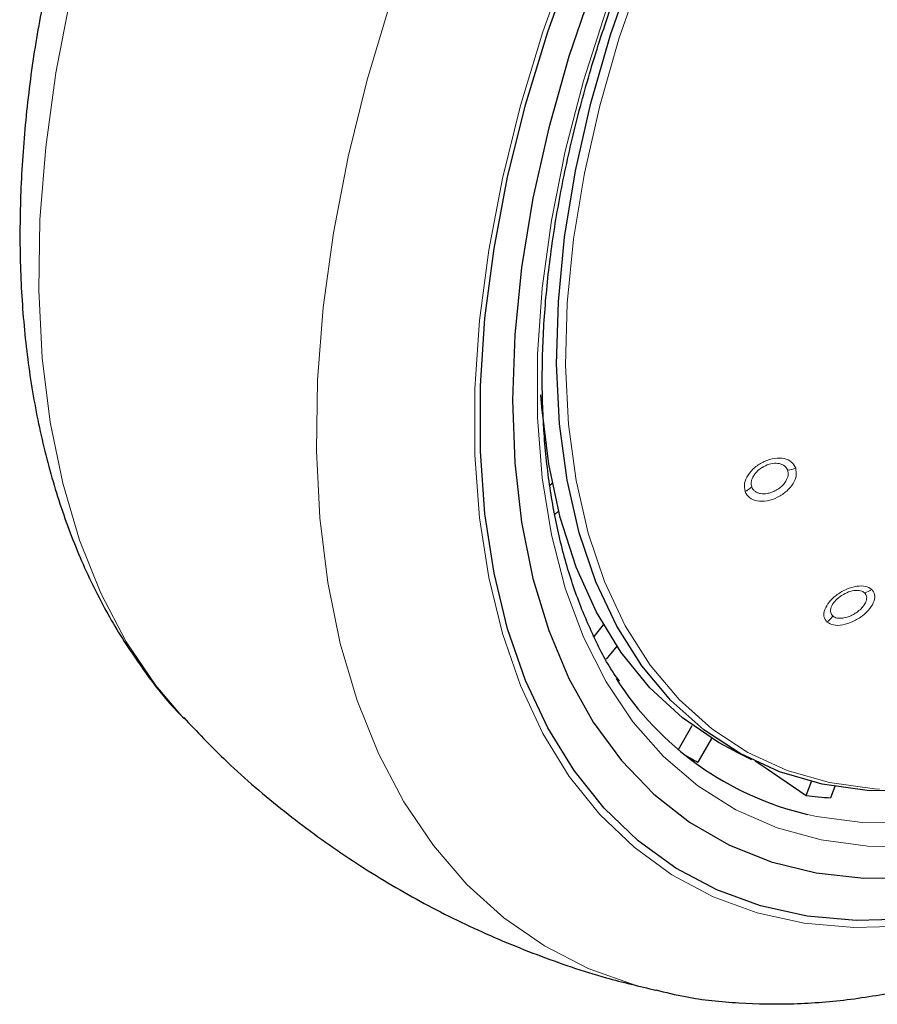
# Model space of a CAD drawing. Units: millimetres. Extents: x 0 to 210, y 0 to 297.
# Drawn here: x 136 to 139, y 112 to 115 of the extents above; entities that cross this region are included whole.
import ezdxf

# ---------------------------------------------------------------- set-up
doc = ezdxf.new("R2010")
doc.units = ezdxf.units.MM
doc.linetypes.add('SLD-Durchgehend', pattern=[0])

msp = doc.modelspace()

# ---------------------------------------------------------------- linework, layer by layer
at = {"color": 7, "linetype": 'SLD-Durchgehend', "lineweight": 25}
for p, q in [((137.70261, 113.80569), (137.70891, 113.81127)), ((137.72628, 113.73479), (137.71689, 113.72646)), ((137.82265, 113.39411), (137.84862, 113.42641)), ((137.88453, 113.36859), (137.85577, 113.33283)), ((138.05151, 113.08715), (138.08935, 113.1527)), ((138.14157, 113.11762), (138.10435, 113.05315)), ((138.20458, 113.08275), (138.25055, 113.06001)), ((138.39834, 112.96236), (138.41315, 113.00053)), ((138.47685, 112.98717), (138.46491, 112.95641))]:
    msp.add_line(p, q, dxfattribs=at)
at = {"color": 7, "linetype": 'SLD-Durchgehend', "lineweight": 25, "flags": 128}
for points in [[(138.87971, 113.00066), (138.8272, 112.99058), (138.69326, 112.97545), (138.56451, 112.97655), (138.44194, 112.99387), (138.32648, 113.02728), (138.219, 113.07652), (138.12031, 113.14123), (138.03118, 113.2209), (137.95227, 113.31494), (137.88418, 113.42264), (137.82743, 113.54316), (137.78245, 113.67561), (137.74959, 113.81896), (137.72909, 113.97215), (137.7211, 114.13399), (137.7257, 114.30326), (137.74284, 114.47868), (137.77239, 114.65892), (137.81413, 114.8426), (137.86775, 115.02834), (137.93283, 115.21471), (138.00888, 115.40031), (138.09532, 115.58373), (138.1915, 115.76357), (138.29669, 115.93848), (138.41009, 116.10711), (138.53083, 116.26819), (138.65801, 116.4205), (138.79065, 116.56288), (138.92774, 116.69425), (139.06826, 116.81361), (139.21112, 116.92005), (139.35525, 117.01278), (139.49955, 117.09108), (139.58925, 117.13238)], [(138.37908, 116.20923), (138.30336, 116.10102), (138.18852, 115.92242), (138.08211, 115.73811), (137.98485, 115.54935), (137.8974, 115.35744), (137.82037, 115.16368), (137.75427, 114.96941), (137.69957, 114.77593), (137.65663, 114.58459), (137.62575, 114.39668), (137.60713, 114.21349), (137.60091, 114.03627), (137.60713, 113.86623), (137.62575, 113.70453), (137.65663, 113.55228), (137.69957, 113.41051), (137.75427, 113.2802), (137.82037, 113.16224), (137.8974, 113.05742), (137.98485, 112.96647), (138.08211, 112.89001), (138.18852, 112.82856), (138.30336, 112.78254), (138.42583, 112.75227), (138.55511, 112.73794), (138.69031, 112.73967), (138.8305, 112.75743), (138.97473, 112.79111), (139.12202, 112.84047), (139.27135, 112.90518), (139.42171, 112.9848), (139.57207, 113.07879), (139.72141, 113.18649), (139.86869, 113.30718), (140.01293, 113.44003), (140.15312, 113.58413), (140.28832, 113.7385), (140.4176, 113.90209), (140.54007, 114.07377), (140.65491, 114.25238), (140.76132, 114.43669), (140.85858, 114.62544), (140.94603, 114.81735), (141.02306, 115.01111), (141.08915, 115.20539), (141.14386, 115.39886), (141.1868, 115.5902), (141.21768, 115.77811), (141.23629, 115.9613), (141.24251, 116.13852), (141.23629, 116.30856), (141.21768, 116.47026), (141.20961, 116.51747)], [(139.42171, 112.88274), (139.26809, 112.8012), (139.11546, 112.73449), (138.96482, 112.68304), (138.81713, 112.64718), (138.67338, 112.62715), (138.53447, 112.62307), (138.40132, 112.63498), (138.27478, 112.66279), (138.15569, 112.70632), (138.0448, 112.7653), (137.94285, 112.83934), (137.85048, 112.92795), (137.76831, 113.03058), (137.69686, 113.14654), (137.63659, 113.27508), (137.5879, 113.41539), (137.55111, 113.56653), (137.52645, 113.72754), (137.51407, 113.89737), (137.51407, 114.07491), (137.52645, 114.25902), (137.55111, 114.44851), (137.5879, 114.64214), (137.63659, 114.83865), (137.69686, 115.03678), (137.76831, 115.23524), (137.85048, 115.43273), (137.94285, 115.62799), (138.0448, 115.81974), (138.1499, 115.99747)], [(138.20458, 113.08275), (138.1602, 113.10651), (138.06242, 113.17329), (137.97431, 113.25502), (137.89655, 113.35108), (137.82972, 113.46075), (137.77433, 113.58319), (137.73081, 113.71746), (137.69948, 113.86255), (137.68059, 114.01734), (137.67821, 114.05107)], [(138.26027, 113.05667), (138.28984, 113.03647), (138.39834, 112.96236)]]:
    msp.add_lwpolyline(points, dxfattribs=at)
at = {"color": 8, "linetype": 'SLD-Durchgehend', "lineweight": 18, "flags": 128}
for points in [[(141.15622, 116.39192), (141.16177, 116.34922), (141.1744, 116.18518), (141.1744, 116.01322), (141.16177, 115.8346), (141.13661, 115.6506), (141.09909, 115.46253), (141.04948, 115.27177), (140.98814, 115.07967), (140.91552, 114.88763), (140.83214, 114.69703), (140.73859, 114.50924), (140.63556, 114.32562), (140.52378, 114.14749), (140.40406, 113.97613), (140.27726, 113.81277), (140.1443, 113.6586), (140.00613, 113.51473), (139.86375, 113.38218), (139.71819, 113.26192), (139.57049, 113.15482), (139.42171, 113.06163), (139.27294, 112.98305), (139.12524, 112.91962), (138.97968, 112.87182), (138.8373, 112.83997), (138.69913, 112.82432), (138.56617, 112.82498), (138.43937, 112.84194), (138.31965, 112.87507), (138.20787, 112.92415), (138.10483, 112.98881), (138.01129, 113.06859), (137.9279, 113.16292), (137.85528, 113.27111), (137.79395, 113.39239), (137.74434, 113.52588), (137.70682, 113.67062), (137.68166, 113.82557), (137.66903, 113.98962), (137.66903, 114.16157), (137.68166, 114.34019), (137.70682, 114.5242), (137.74434, 114.71226), (137.79395, 114.90303), (137.85528, 115.09512), (137.9279, 115.28716), (138.01129, 115.47776), (138.10483, 115.66555), (138.20787, 115.84917), (138.31965, 116.0273), (138.43937, 116.19866), (138.56617, 116.36202), (138.69913, 116.51619), (138.8373, 116.66007), (138.97968, 116.79261), (139.12524, 116.91287), (139.27294, 117.01998), (139.42171, 117.11316), (139.42171, 117.11316)], [(138.59785, 112.97941), (138.58399, 112.98033), (138.46212, 112.99755), (138.34733, 113.03077), (138.24046, 113.07973), (138.14235, 113.14406), (138.05373, 113.22328), (137.97527, 113.31677), (137.90757, 113.42385), (137.85115, 113.54368), (137.80643, 113.67536), (137.77376, 113.81789), (137.75338, 113.97019), (137.74544, 114.1311), (137.75001, 114.2994), (137.76705, 114.47381), (137.79643, 114.653), (137.83793, 114.83563), (137.89124, 115.02029), (137.95594, 115.20559), (138.03156, 115.39012), (138.1175, 115.57248), (138.21313, 115.75129), (138.31771, 115.92518), (138.43046, 116.09284), (138.5505, 116.253), (138.67695, 116.40443), (138.80882, 116.54598), (138.94513, 116.6766), (139.08483, 116.79527), (139.22687, 116.9011), (139.37017, 116.99329), (139.51364, 117.07114), (139.57823, 117.10144)], [(141.28689, 116.7093), (141.30683, 116.62006), (141.33168, 116.4578), (141.34415, 116.28666), (141.34415, 116.10773), (141.33168, 115.92219), (141.30683, 115.73124), (141.26975, 115.53611), (141.22068, 115.33807), (141.15995, 115.13841), (141.08794, 114.93841), (141.00513, 114.73938), (140.91205, 114.54261), (140.8093, 114.34937), (140.69756, 114.16092), (140.57754, 113.97847), (140.45002, 113.80322), (140.31584, 113.63629), (140.17586, 113.47878), (140.03098, 113.3317), (139.88216, 113.196), (139.73034, 113.07258), (139.57653, 112.96222), (139.42171, 112.86564), (139.2669, 112.78347), (139.11308, 112.71624), (138.96127, 112.66439), (138.81245, 112.62825), (138.66757, 112.60807), (138.52759, 112.60396), (138.3934, 112.61596), (138.26589, 112.64398), (138.14587, 112.68786), (138.03412, 112.74729), (137.93138, 112.8219), (137.8383, 112.91121), (137.75548, 113.01462), (137.68348, 113.13148), (137.62275, 113.26103), (137.57368, 113.40242), (137.5366, 113.55473), (137.51175, 113.71699), (137.49928, 113.88814), (137.49928, 114.06706), (137.51175, 114.2526), (137.5366, 114.44355), (137.57368, 114.63868), (137.62275, 114.83672), (137.68348, 115.03639), (137.75548, 115.23638), (137.8383, 115.43541), (137.93138, 115.63218), (138.03412, 115.82542), (138.12734, 115.98398)], [(137.98967, 112.43273), (137.93425, 112.44717), (137.80701, 112.49285), (137.68794, 112.55402), (137.57771, 112.63033), (137.47697, 112.72133), (137.38628, 112.82651), (137.30617, 112.94526), (137.2371, 113.07691), (137.17946, 113.2207), (137.13358, 113.37581), (137.09972, 113.54134), (137.07808, 113.71636), (137.06879, 113.89985), (137.07189, 114.09077), (137.08737, 114.28802), (137.11513, 114.49048), (137.15503, 114.69697), (137.20683, 114.90633), (137.27023, 115.11736), (137.34488, 115.32883), (137.40552, 115.48112)], [(136.70758, 113.17288), (136.63266, 113.26157), (136.55255, 113.38032), (136.48347, 113.51197), (136.42583, 113.65576), (136.37995, 113.81087), (136.34609, 113.9764), (136.32446, 114.15142), (136.31516, 114.33491), (136.31826, 114.52583), (136.33374, 114.72308), (136.3615, 114.92553), (136.4014, 115.13203), (136.40897, 115.16569)], [(139.38882, 113.12135), (139.24304, 113.04434), (139.09831, 112.98219), (138.95568, 112.93535), (138.81616, 112.90414), (138.68077, 112.88881), (138.55048, 112.88945), (138.42623, 112.90607), (138.40216, 112.91131)]]:
    msp.add_lwpolyline(points, dxfattribs=at)
at = {"color": 8, "linetype": 'SLD-Durchgehend', "lineweight": 18}
for centre, radius, start, end in [((138.34132, 113.91342), 0.06799, 275.98909, 295.05341), ((138.20725, 113.84535), 0.0622, 294.05529, 314.29298), ((138.54362, 113.56658), 0.05501, 284.06981, 306.85099), ((138.41916, 113.48352), 0.06135, 305.84883, 327.02376)]:
    msp.add_arc(centre, radius, start, end, dxfattribs=at)
at = {"color": 7, "linetype": 'SLD-Durchgehend', "lineweight": 25}
for centre, radius, start, end in [((138.59636, 113.7351), 0.84638, 212.46559, 256.73512), ((138.48059, 113.76743), 0.80732, 239.24408, 242.22239), ((138.51838, 113.92958), 0.97463, 262.92563, 266.85533)]:
    msp.add_arc(centre, radius, start, end, dxfattribs=at)
for points, knots in [([(137.89144, 113.27328), (137.88646, 113.28019), (137.85858, 113.31879), (137.8171, 113.40096), (137.76804, 113.5194), (137.73014, 113.64909), (137.70265, 113.78791), (137.686, 113.93537), (137.68026, 114.09047), (137.68552, 114.25224), (137.70176, 114.41963), (137.72891, 114.59157), (137.76684, 114.76693), (137.81531, 114.94457), (137.87403, 115.1233), (137.94263, 115.30197), (138.02067, 115.47939), (138.10765, 115.6544), (138.203, 115.82583), (138.30609, 115.99258), (138.41626, 116.15353), (138.53276, 116.30764), (138.65483, 116.45389), (138.78165, 116.59134), (138.91238, 116.71909), (139.04613, 116.83632), (139.18201, 116.94225), (139.30243, 117.02486), (139.40127, 117.08505), (139.49858, 117.13956), (139.56639, 117.17111), (139.61035, 117.19157)], [0, 0, 0, 0, 0.0080472, 0.0449749, 0.08174, 0.1183839, 0.1549492, 0.1914708, 0.2279736, 0.2644727, 0.3009764, 0.337491, 0.3740191, 0.4105613, 0.4471164, 0.4836827, 0.5202579, 0.5568395, 0.5934248, 0.6300111, 0.666595, 0.7031733, 0.7397434, 0.7763025, 0.812848, 0.8493775, 0.8858892, 0.9223823, 0.945537, 0.9646854, 1, 1, 1, 1]), ([(137.99033, 112.43449), (138.01708, 112.42802), (138.09057, 112.41024), (138.2161, 112.39745), (138.36594, 112.39466), (138.52031, 112.40734), (138.67829, 112.43472), (138.83921, 112.47711), (139.0021, 112.53433), (139.1634, 112.60497), (139.27909, 112.66535), (139.36927, 112.71676), (139.46185, 112.77235), (139.5984, 112.86345), (139.75729, 112.98343), (139.91275, 113.11484), (140.0641, 113.25692), (140.21067, 113.40886), (140.3518, 113.56985), (140.48687, 113.73906), (140.61528, 113.91563), (140.73645, 114.09869), (140.84982, 114.28734), (140.95485, 114.48067), (141.05103, 114.67776), (141.13786, 114.87767), (141.21491, 115.07946), (141.28174, 115.2822), (141.33796, 115.48498), (141.3832, 115.68686), (141.41709, 115.88692), (141.43933, 116.08427), (141.44956, 116.27795), (141.44764, 116.4671), (141.43275, 116.65034), (141.409, 116.81279), (141.38427, 116.91037), (141.37373, 116.95196)], [0, 0, 0, 0, 0.0161421, 0.0443538, 0.072939, 0.1019613, 0.1314339, 0.1613217, 0.1915515, 0.222031, 0.2512489, 0.2564028, 0.2728587, 0.3036076, 0.3343188, 0.3649888, 0.3956074, 0.4261732, 0.4566899, 0.4871647, 0.5176069, 0.5480267, 0.5784352, 0.6088437, 0.6392614, 0.6696985, 0.7001668, 0.7306777, 0.7612424, 0.791871, 0.8225716, 0.853349, 0.884202, 0.9151201, 0.946079, 0.977016, 1, 1, 1, 1]), ([(136.34163, 115.1929), (136.3293, 115.13083), (136.30361, 115.00154), (136.2789, 114.80823), (136.26447, 114.61319), (136.26247, 114.42249), (136.27285, 114.23707), (136.2959, 114.05802), (136.33171, 113.88652), (136.38022, 113.72377), (136.44129, 113.57113), (136.51409, 113.42936), (136.59932, 113.30105), (136.66531, 113.21498), (136.70584, 113.1757), (136.71083, 113.17086)], [0, 0, 0, 0, 0.0772308, 0.1608583, 0.2446946, 0.3287209, 0.4128849, 0.4970546, 0.5810345, 0.6645768, 0.7473872, 0.8291715, 0.9097013, 0.9888757, 1, 1, 1, 1]), ([(136.70838, 113.17431), (136.74412, 113.13656), (136.82692, 113.04911), (136.97, 112.92627), (137.13346, 112.80479), (137.30502, 112.69803), (137.48301, 112.60562), (137.6666, 112.52853), (137.83609, 112.47049), (137.94563, 112.4447), (137.99103, 112.43401)], [0, 0, 0, 0, 0.1037719, 0.2403558, 0.3756744, 0.5098624, 0.6430534, 0.7753619, 0.906912, 1, 1, 1, 1])]:
    msp.add_open_spline(points, degree=3, knots=knots, dxfattribs=at)
at = {"color": 8, "linetype": 'SLD-Durchgehend', "lineweight": 18}
for points, knots in [([(138.37011, 113.85182), (138.36694, 113.85775), (138.3606, 113.86962), (138.33941, 113.87887), (138.31301, 113.87964), (138.28437, 113.87112), (138.25833, 113.85458), (138.23956, 113.83316), (138.22926, 113.80949), (138.23146, 113.7957), (138.2326, 113.78855)], [0, 0, 0, 0, 0.12361469, 0.24735657, 0.37229065, 0.4990181, 0.62661575, 0.75242274, 0.87171437, 1, 1, 1, 1]), ([(138.34842, 113.84579), (138.34648, 113.84961), (138.3434, 113.85565), (138.3349, 113.86119), (138.32412, 113.86497), (138.30784, 113.86534), (138.28786, 113.85939), (138.27257, 113.84981), (138.26252, 113.8402), (138.2561, 113.83182), (138.25168, 113.82308), (138.2486, 113.81225), (138.24987, 113.80528), (138.25069, 113.80083)], [0, 0, 0, 0, 0.11083969, 0.17586202, 0.24701737, 0.37185118, 0.49867288, 0.62060313, 0.68542918, 0.75269833, 0.82197658, 0.88637507, 1, 1, 1, 1]), ([(138.2326, 113.78855), (138.23595, 113.7824), (138.24264, 113.7701), (138.26509, 113.76124), (138.29251, 113.76155), (138.32135, 113.77127), (138.34667, 113.78841), (138.36417, 113.80945), (138.37343, 113.83197), (138.37125, 113.84503), (138.37011, 113.85182)], [0, 0, 0, 0, 0.128957, 0.2576242, 0.3863651, 0.5144427, 0.6409643, 0.7641259, 0.8774876, 1, 1, 1, 1]), ([(138.25069, 113.80083), (138.25167, 113.79856), (138.25364, 113.79403), (138.25901, 113.78869), (138.26588, 113.78472), (138.27671, 113.78164), (138.28966, 113.78179), (138.30315, 113.78519), (138.31486, 113.79002), (138.32603, 113.79701), (138.33627, 113.80627), (138.34508, 113.81782), (138.35083, 113.83221), (138.3492, 113.8414), (138.34842, 113.84579)], [0, 0, 0, 0, 0.06447283, 0.12893246, 0.19336748, 0.25776646, 0.38245533, 0.44780722, 0.51504094, 0.60883512, 0.67921557, 0.76534994, 0.88758096, 1, 1, 1, 1]), ([(138.57661, 113.52256), (138.57143, 113.52576), (138.56106, 113.53217), (138.53622, 113.53204), (138.50875, 113.52422), (138.48195, 113.50906), (138.4604, 113.48899), (138.44791, 113.46775), (138.44489, 113.44761), (138.45161, 113.43851), (138.45509, 113.4338)], [0, 0, 0, 0, 0.1236153, 0.2473573, 0.3722914, 0.4990189, 0.6266165, 0.7524236, 0.8717145, 1, 1, 1, 1]), ([(138.45509, 113.4338), (138.46053, 113.4305), (138.4714, 113.42391), (138.49746, 113.42483), (138.52568, 113.43385), (138.55232, 113.44996), (138.57292, 113.47018), (138.58418, 113.49064), (138.58644, 113.50953), (138.57997, 113.5181), (138.57661, 113.52256)], [0, 0, 0, 0, 0.1289637, 0.2576321, 0.3863739, 0.5144527, 0.6409744, 0.7641346, 0.8774891, 1, 1, 1, 1]), ([(138.55699, 113.51322), (138.55376, 113.51531), (138.54864, 113.51862), (138.53809, 113.51986), (138.52576, 113.51913), (138.50885, 113.51424), (138.49015, 113.50366), (138.47745, 113.49197), (138.47017, 113.48192), (138.46624, 113.47391), (138.46449, 113.46627), (138.46479, 113.45758), (138.46835, 113.45304), (138.47062, 113.45013)], [0, 0, 0, 0, 0.1108405, 0.1758629, 0.2470181, 0.3718519, 0.4986736, 0.620603, 0.6854293, 0.7526992, 0.8219805, 0.8863799, 1, 1, 1, 1]), ([(138.47062, 113.45013), (138.47237, 113.44884), (138.47587, 113.44625), (138.48314, 113.44418), (138.49152, 113.44357), (138.5037, 113.44486), (138.51703, 113.44912), (138.52986, 113.45585), (138.54039, 113.46301), (138.54967, 113.47153), (138.55724, 113.48135), (138.56259, 113.49233), (138.56387, 113.50435), (138.55922, 113.51034), (138.55699, 113.51322)], [0, 0, 0, 0, 0.06447483, 0.12893645, 0.19337347, 0.25777444, 0.38246142, 0.44781457, 0.51505104, 0.60882033, 0.67920646, 0.76535874, 0.88759001, 1, 1, 1, 1])]:
    msp.add_open_spline(points, degree=3, knots=knots, dxfattribs=at)

doc.saveas('drawing.dxf')
